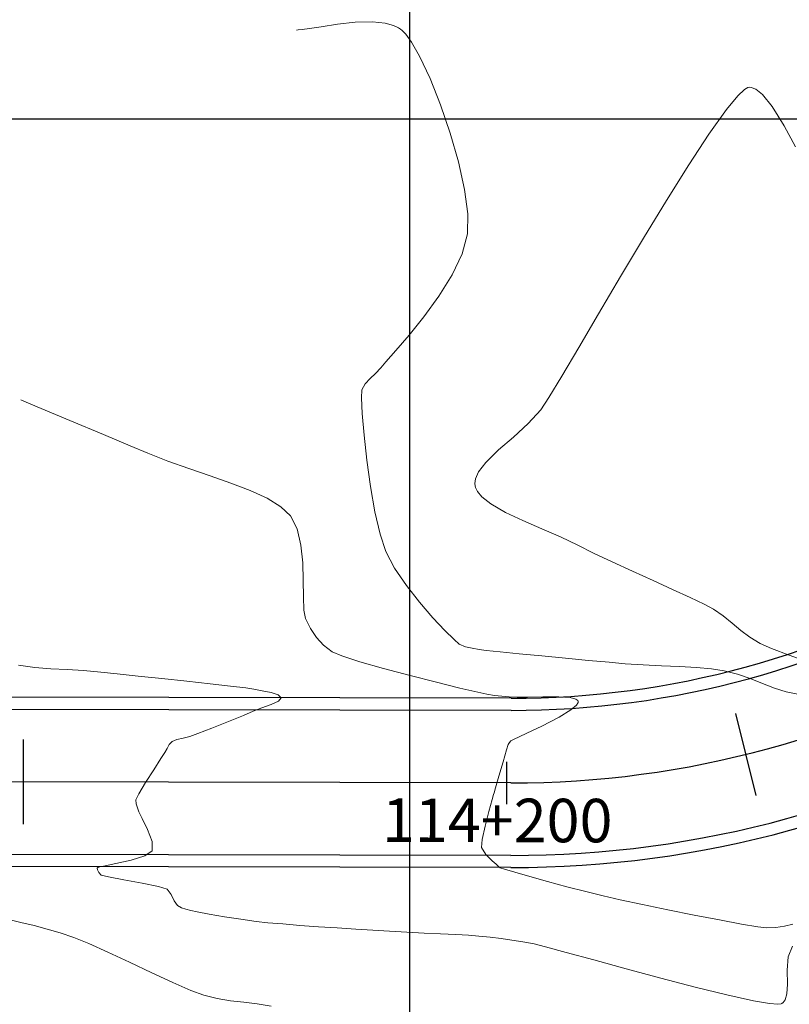
# Model space of a CAD drawing. Units: metres. Extents: x 760440 to 762379, y 8561000 to 8561902.
# Drawn here: x 760734 to 760766, y 8561163 to 8561204 of the extents above; entities that cross this region are included whole.
import ezdxf

# ---------------------------------------------------------------- set-up
doc = ezdxf.new("R2010")
doc.units = ezdxf.units.M
doc.header["$LTSCALE"] = 12.7
doc.header["$MEASUREMENT"] = 0
doc.layers.add('CONT-MJR', color=84, linetype='Continuous', lineweight=9)
doc.layers.add('CONT-MNR', color=42, linetype='Continuous', lineweight=9)
for name, color, linetype in [('COORD_LIN', 8, 'Continuous'), ('EJE_ESTACA', 7, 'Continuous'), ('EJE_LINEA', 5, 'Continuous'), ('EJE_TEXTO', 7, 'Continuous')]:
    doc.layers.add(name, color=color, linetype=linetype)
doc.styles.add('ARIAL', font='ARIAL.TTF')

msp = doc.modelspace()

# ---------------------------------------------------------------- linework, layer by layer
at = {"layer": 'CONT-MJR'}
for p, q in [((760733.8988, 8561188.3771, 1355), (760734.3093, 8561188.2059, 1355)), ((760734.3093, 8561188.2059, 1355), (760735.9278, 8561187.5303, 1355)), ((760735.9278, 8561187.5303, 1355), (760737.3263, 8561186.9454, 1355)), ((760737.3263, 8561186.9454, 1355), (760738.4303, 8561186.4818, 1355)), ((760738.4303, 8561186.4818, 1355), (760739.165, 8561186.1698, 1355)), ((760739.165, 8561186.1698, 1355), (760739.9882, 8561185.8426, 1355)), ((760739.9882, 8561185.8426, 1355), (760740.8584, 8561185.533, 1355)), ((760740.8584, 8561185.533, 1355), (760741.7397, 8561185.2328, 1355)), ((760741.7397, 8561185.2328, 1355), (760742.5962, 8561184.9335, 1355)), ((760742.5962, 8561184.9335, 1355), (760743.3923, 8561184.6268, 1355)), ((760743.3923, 8561184.6268, 1355), (760744.092, 8561184.3043, 1355)), ((760744.092, 8561184.3043, 1355), (760744.6596, 8561183.9576, 1355)), ((760744.6596, 8561183.9576, 1355), (760745.0591, 8561183.5785, 1355)), ((760745.0591, 8561183.5785, 1355), (760745.3362, 8561183.0379, 1355)), ((760745.3362, 8561183.0379, 1355), (760745.4954, 8561182.3687, 1355)), ((760745.4954, 8561182.3687, 1355), (760745.57, 8561181.6349, 1355)), ((760745.57, 8561181.6349, 1355), (760745.5931, 8561180.9001, 1355)), ((760745.5931, 8561180.9001, 1355), (760745.598, 8561180.2283, 1355)), ((760745.598, 8561180.2283, 1355), (760745.6179, 8561179.6832, 1355)), ((760745.6179, 8561179.6832, 1355), (760745.6859, 8561179.3286, 1355)), ((760745.6859, 8561179.3286, 1355), (760745.8892, 8561178.9245, 1355)), ((760745.8892, 8561178.9245, 1355), (760746.1388, 8561178.5525, 1355)), ((760746.1388, 8561178.5525, 1355), (760746.4365, 8561178.2232, 1355)), ((760746.4365, 8561178.2232, 1355), (760746.7841, 8561177.947, 1355)), ((760746.7841, 8561177.947, 1355), (760747.1844, 8561177.7809, 1355)), ((760747.1844, 8561177.7809, 1355), (760747.9342, 8561177.5462, 1355)), ((760747.9342, 8561177.5462, 1355), (760748.9159, 8561177.2698, 1355)), ((760748.9159, 8561177.2698, 1355), (760750.0121, 8561176.9783, 1355)), ((760750.0121, 8561176.9783, 1355), (760751.1055, 8561176.6984, 1355)), ((760751.1055, 8561176.6984, 1355), (760752.0786, 8561176.4568, 1355)), ((760752.0786, 8561176.4568, 1355), (760752.814, 8561176.2802, 1355)), ((760752.814, 8561176.2802, 1355), (760753.1943, 8561176.1953, 1355)), ((760753.1943, 8561176.1953, 1355), (760753.5108, 8561176.1477, 1355)), ((760753.5108, 8561176.1477, 1355), (760753.8151, 8561176.1184, 1355)), ((760753.8151, 8561176.1184, 1355), (760754.1208, 8561176.0971, 1355)), ((760754.1208, 8561176.0971, 1355), (760754.4414, 8561176.0737, 1355)), ((760754.4414, 8561176.0737, 1355), (760754.8677, 8561176.0735, 1355)), ((760754.8677, 8561176.0735, 1355), (760755.5024, 8561176.0927, 1355)), ((760755.5024, 8561176.0927, 1355), (760756.1775, 8561176.0942, 1355)), ((760756.1775, 8561176.0942, 1355), (760756.6338, 8561176.0577, 1355)), ((760756.6338, 8561176.0577, 1355), (760756.8708, 8561175.9959, 1355)), ((760756.8708, 8561175.9959, 1355), (760756.9585, 8561175.9338, 1355)), ((760756.9753, 8561175.8515, 1355), (760756.9072, 8561175.7455, 1355)), ((760756.9585, 8561175.9338, 1355), (760756.9772, 8561175.8956, 1355)), ((760756.9772, 8561175.8956, 1355), (760756.9753, 8561175.8515, 1355)), ((760756.6718, 8561175.5517, 1355), (760756.1864, 8561175.2555, 1355)), ((760756.9072, 8561175.7455, 1355), (760756.6718, 8561175.5517, 1355)), ((760756.1864, 8561175.2555, 1355), (760755.4687, 8561174.8832, 1355)), ((760754.8415, 8561174.5848, 1355), (760754.5338, 8561174.4417, 1355)), ((760755.4687, 8561174.8832, 1355), (760754.8415, 8561174.5848, 1355)), ((760754.1288, 8561174.1999, 1355), (760754.0782, 8561174.1137, 1355)), ((760754.1891, 8561174.2777, 1355), (760754.1288, 8561174.1999, 1355)), ((760754.3281, 8561174.3457, 1355), (760754.1891, 8561174.2777, 1355)), ((760754.5338, 8561174.4417, 1355), (760754.3281, 8561174.3457, 1355)), ((760754.0106, 8561173.892, 1355), (760753.8646, 8561173.3956, 1355)), ((760754.0782, 8561174.1137, 1355), (760754.0106, 8561173.892, 1355)), ((760753.8646, 8561173.3956, 1355), (760753.6937, 8561172.8102, 1355)), ((760753.6937, 8561172.8102, 1355), (760753.5515, 8561172.3215, 1355)), ((760753.5515, 8561172.3215, 1355), (760753.4915, 8561172.1152, 1355)), ((760753.4088, 8561171.8423, 1355), (760753.2721, 8561171.3511, 1355)), ((760753.4678, 8561172.0461, 1355), (760753.4088, 8561171.8423, 1355)), ((760753.4915, 8561172.1152, 1355), (760753.4678, 8561172.0461, 1355)), ((760753.2721, 8561171.3511, 1355), (760753.1154, 8561170.7422, 1355)), ((760753.1154, 8561170.7422, 1355), (760752.9962, 8561170.1858, 1355)), ((760752.9962, 8561170.1858, 1355), (760752.9722, 8561169.8517, 1355)), ((760752.9722, 8561169.8517, 1355), (760753.1507, 8561169.5624, 1355)), ((760753.1507, 8561169.5624, 1355), (760753.4153, 8561169.3075, 1355)), ((760753.4153, 8561169.3075, 1355), (760753.574, 8561169.1747, 1355)), ((760753.574, 8561169.1747, 1355), (760753.6582, 8561169.0897, 1355)), ((760753.6582, 8561169.0897, 1355), (760753.7491, 8561169.0155, 1355)), ((760753.7491, 8561169.0155, 1355), (760753.9207, 8561168.9612, 1355)), ((760753.9207, 8561168.9612, 1355), (760754.348, 8561168.8357, 1355)), ((760754.348, 8561168.8357, 1355), (760754.9646, 8561168.6596, 1355)), ((760754.9646, 8561168.6596, 1355), (760755.7045, 8561168.4533, 1355)), ((760755.7045, 8561168.4533, 1355), (760756.5015, 8561168.2371, 1355)), ((760756.5015, 8561168.2371, 1355), (760757.2894, 8561168.0314, 1355)), ((760757.2894, 8561168.0314, 1355), (760758.0021, 8561167.8567, 1355)), ((760758.0021, 8561167.8567, 1355), (760758.7103, 8561167.698, 1355)), ((760758.7103, 8561167.698, 1355), (760759.6335, 8561167.5009, 1355)), ((760759.6335, 8561167.5009, 1355), (760760.6842, 8561167.2835, 1355)), ((760760.6842, 8561167.2835, 1355), (760761.775, 8561167.0642, 1355)), ((760761.775, 8561167.0642, 1355), (760762.8183, 8561166.8613, 1355)), ((760762.8183, 8561166.8613, 1355), (760763.7266, 8561166.6931, 1355)), ((760763.7266, 8561166.6931, 1355), (760764.4123, 8561166.5779, 1355)), ((760764.4123, 8561166.5779, 1355), (760764.7879, 8561166.534, 1355)), ((760764.7879, 8561166.534, 1355), (760765.1581, 8561166.5513, 1355)), ((760765.1581, 8561166.5513, 1355), (760765.5121, 8561166.6051, 1355)), ((760765.5121, 8561166.6051, 1355), (760765.8641, 8561166.6849, 1355))]:
    msp.add_line(p, q, dxfattribs=at)
at = {"layer": 'CONT-MNR'}
for p, q in [((760746.3275, 8561203.8132, 1356), (760747.015, 8561203.9209, 1356)), ((760747.015, 8561203.9209, 1356), (760747.746, 8561204.0035, 1356)), ((760747.746, 8561204.0035, 1356), (760748.4626, 8561204.0223, 1356)), ((760748.4626, 8561204.0223, 1356), (760748.9867, 8561203.9652, 1356)), ((760748.9867, 8561203.9652, 1356), (760749.3315, 8561203.8674, 1356)), ((760745.3147, 8561203.6772, 1356), (760745.3845, 8561203.6795, 1356)), ((760745.3845, 8561203.6795, 1356), (760745.5483, 8561203.6938, 1356)), ((760745.5483, 8561203.6938, 1356), (760745.8477, 8561203.7349, 1356)), ((760745.8477, 8561203.7349, 1356), (760746.3275, 8561203.8132, 1356)), ((760749.3315, 8561203.8674, 1356), (760749.5314, 8561203.7714, 1356)), ((760749.5314, 8561203.7714, 1356), (760749.6211, 8561203.7132, 1356)), ((760749.6211, 8561203.7132, 1356), (760749.6894, 8561203.6579, 1356)), ((760749.6894, 8561203.6579, 1356), (760749.8344, 8561203.506, 1356)), ((760749.8344, 8561203.506, 1356), (760750.0694, 8561203.1826, 1356)), ((760750.0694, 8561203.1826, 1356), (760750.4061, 8561202.5967, 1356)), ((760750.4061, 8561202.5967, 1356), (760750.8449, 8561201.6659, 1356)), ((760750.8449, 8561201.6659, 1356), (760751.2777, 8561200.5794, 1356)), ((760763.8515, 8561201.2178, 1357), (760763.5786, 8561200.9594, 1357)), ((760763.9915, 8561201.3002, 1357), (760763.8515, 8561201.2178, 1357)), ((760764.048, 8561201.3124, 1357), (760763.9915, 8561201.3002, 1357)), ((760764.1376, 8561201.3062, 1357), (760764.048, 8561201.3124, 1357)), ((760764.3216, 8561201.2364, 1357), (760764.1376, 8561201.3062, 1357)), ((760764.6071, 8561201.0061, 1357), (760764.3216, 8561201.2364, 1357)), ((760763.5786, 8561200.9594, 1357), (760763.1107, 8561200.3899, 1357)), ((760764.9992, 8561200.5153, 1357), (760764.6071, 8561201.0061, 1357)), ((760751.2777, 8561200.5794, 1356), (760751.6771, 8561199.4071, 1356)), ((760763.1107, 8561200.3899, 1357), (760762.3873, 8561199.3738, 1357)), ((760765.4935, 8561199.7149, 1357), (760764.9992, 8561200.5153, 1357)), ((760765.9747, 8561198.8474, 1357), (760765.4935, 8561199.7149, 1357)), ((760751.6771, 8561199.4071, 1356), (760752.0154, 8561198.2184, 1356)), ((760762.3873, 8561199.3738, 1357), (760761.5473, 8561198.0945, 1357)), ((760752.0154, 8561198.2184, 1356), (760752.2653, 8561197.083, 1356)), ((760761.5473, 8561198.0945, 1357), (760760.6306, 8561196.6318, 1357)), ((760752.2653, 8561197.083, 1356), (760752.3991, 8561196.0706, 1356)), ((760760.6306, 8561196.6318, 1357), (760759.6772, 8561195.0657, 1357)), ((760752.3991, 8561196.0706, 1356), (760752.3893, 8561195.2507, 1356)), ((760752.3893, 8561195.2507, 1356), (760752.1673, 8561194.423, 1356)), ((760759.6772, 8561195.0657, 1357), (760758.727, 8561193.4759, 1357)), ((760752.1673, 8561194.423, 1356), (760751.7494, 8561193.5449, 1356)), ((760751.7494, 8561193.5449, 1356), (760751.2012, 8561192.6609, 1356)), ((760758.727, 8561193.4759, 1357), (760757.8199, 8561191.9425, 1357)), ((760751.2012, 8561192.6609, 1356), (760750.5883, 8561191.8152, 1356)), ((760750.5883, 8561191.8152, 1356), (760749.9762, 8561191.0521, 1356)), ((760757.8199, 8561191.9425, 1357), (760756.9959, 8561190.5453, 1357)), ((760749.9762, 8561191.0521, 1356), (760749.4306, 8561190.4159, 1356)), ((760756.9959, 8561190.5453, 1357), (760756.2948, 8561189.3643, 1357)), ((760749.4306, 8561190.4159, 1356), (760749.0171, 8561189.9509, 1356)), ((760748.8012, 8561189.7013, 1356), (760748.5873, 8561189.4691, 1356)), ((760749.0171, 8561189.9509, 1356), (760748.8012, 8561189.7013, 1356)), ((760748.3562, 8561189.2608, 1356), (760748.1524, 8561189.0466, 1356)), ((760748.5873, 8561189.4691, 1356), (760748.3562, 8561189.2608, 1356)), ((760756.2948, 8561189.3643, 1357), (760755.7567, 8561188.4793, 1357)), ((760748.1524, 8561189.0466, 1356), (760748.0208, 8561188.7965, 1356)), ((760748.0208, 8561188.7965, 1356), (760748.0049, 8561188.4656, 1356)), ((760748.0049, 8561188.4656, 1356), (760748.0358, 8561187.8107, 1356)), ((760755.7567, 8561188.4793, 1357), (760755.4215, 8561187.9703, 1357)), ((760748.0358, 8561187.8107, 1356), (760748.11, 8561186.9215, 1356)), ((760755.4215, 8561187.9703, 1357), (760754.9035, 8561187.393, 1357)), ((760754.9035, 8561187.393, 1357), (760754.2916, 8561186.838, 1357)), ((760748.11, 8561186.9215, 1356), (760748.2239, 8561185.8878, 1356)), ((760754.2916, 8561186.838, 1357), (760753.6761, 8561186.3046, 1357)), ((760753.6761, 8561186.3046, 1357), (760753.1471, 8561185.7921, 1357)), ((760748.2239, 8561185.8878, 1356), (760748.3742, 8561184.7994, 1356)), ((760753.1471, 8561185.7921, 1357), (760752.8468, 8561185.3965, 1357)), ((760752.8468, 8561185.3965, 1357), (760752.7236, 8561185.108, 1357)), ((760748.3742, 8561184.7994, 1356), (760748.5572, 8561183.746, 1356)), ((760752.7236, 8561185.108, 1357), (760752.7009, 8561184.9195, 1357)), ((760752.7009, 8561184.9195, 1357), (760752.7096, 8561184.8263, 1357)), ((760752.7096, 8561184.8263, 1357), (760752.7288, 8561184.7473, 1357)), ((760752.7288, 8561184.7473, 1357), (760752.8004, 8561184.5921, 1357)), ((760752.8004, 8561184.5921, 1357), (760752.9839, 8561184.3659, 1357)), ((760752.9839, 8561184.3659, 1357), (760753.3503, 8561184.0748, 1357)), ((760753.3503, 8561184.0748, 1357), (760753.9614, 8561183.724, 1357)), ((760748.5572, 8561183.746, 1356), (760748.7697, 8561182.8173, 1356)), ((760753.9614, 8561183.724, 1357), (760754.687, 8561183.3831, 1357)), ((760754.687, 8561183.3831, 1357), (760755.4678, 8561183.0469, 1357)), ((760748.7697, 8561182.8173, 1356), (760749.008, 8561182.1032, 1356)), ((760755.4678, 8561183.0469, 1357), (760756.2443, 8561182.7103, 1357)), ((760756.2443, 8561182.7103, 1357), (760756.957, 8561182.3682, 1357)), ((760756.957, 8561182.3682, 1357), (760757.6113, 8561182.0397, 1357)), ((760749.008, 8561182.1032, 1356), (760749.3738, 8561181.4151, 1356)), ((760757.6113, 8561182.0397, 1357), (760758.3828, 8561181.6734, 1357)), ((760758.3828, 8561181.6734, 1357), (760759.2198, 8561181.2876, 1357)), ((760749.3738, 8561181.4151, 1356), (760749.8604, 8561180.6995, 1356)), ((760759.2198, 8561181.2876, 1357), (760760.0703, 8561180.901, 1357)), ((760749.8604, 8561180.6995, 1356), (760750.4091, 8561180.0012, 1356)), ((760760.0703, 8561180.901, 1357), (760760.8826, 8561180.5319, 1357)), ((760760.8826, 8561180.5319, 1357), (760761.6048, 8561180.199, 1357)), ((760750.4091, 8561180.0012, 1356), (760750.9611, 8561179.3649, 1356)), ((760761.6048, 8561180.199, 1357), (760762.1851, 8561179.9208, 1357)), ((760762.1851, 8561179.9208, 1357), (760762.5718, 8561179.7156, 1357)), ((760762.5718, 8561179.7156, 1357), (760762.9799, 8561179.4393, 1357)), ((760750.9611, 8561179.3649, 1356), (760751.4577, 8561178.8354, 1356)), ((760762.9799, 8561179.4393, 1357), (760763.3501, 8561179.1419, 1357)), ((760763.3501, 8561179.1419, 1357), (760763.709, 8561178.8409, 1357)), ((760751.4577, 8561178.8354, 1356), (760751.8402, 8561178.4576, 1356)), ((760763.709, 8561178.8409, 1357), (760764.0834, 8561178.5541, 1357)), ((760751.8402, 8561178.4576, 1356), (760752.0497, 8561178.2763, 1356)), ((760752.0497, 8561178.2763, 1356), (760752.305, 8561178.1592, 1356)), ((760764.0834, 8561178.5541, 1357), (760764.5002, 8561178.2991, 1357)), ((760764.5002, 8561178.2991, 1357), (760764.9763, 8561178.09, 1357)), ((760752.305, 8561178.1592, 1356), (760752.583, 8561178.098, 1356)), ((760752.583, 8561178.098, 1356), (760752.8761, 8561178.0504, 1356)), ((760752.8761, 8561178.0504, 1356), (760753.1617, 8561178.0144, 1356)), ((760753.1617, 8561178.0144, 1356), (760753.7417, 8561177.9523, 1356)), ((760753.7417, 8561177.9523, 1356), (760754.5359, 8561177.872, 1356)), ((760754.5359, 8561177.872, 1356), (760755.4644, 8561177.7809, 1356)), ((760764.9763, 8561178.09, 1357), (760765.7044, 8561177.8153, 1357)), ((760755.4644, 8561177.7809, 1356), (760756.447, 8561177.6866, 1356)), ((760756.447, 8561177.6866, 1356), (760757.4039, 8561177.5968, 1356)), ((760757.4039, 8561177.5968, 1356), (760758.2549, 8561177.5191, 1356)), ((760758.2549, 8561177.5191, 1356), (760758.92, 8561177.461, 1356)), ((760758.92, 8561177.461, 1356), (760759.6639, 8561177.4104, 1356)), ((760765.7044, 8561177.8153, 1357), (760766.5913, 8561177.5039, 1357)), ((760733.8094, 8561177.4056, 1354), (760734.4801, 8561177.3113, 1354)), ((760734.4801, 8561177.3113, 1354), (760735.1455, 8561177.2545, 1354)), ((760735.1455, 8561177.2545, 1354), (760735.8157, 8561177.2154, 1354)), ((760735.8157, 8561177.2154, 1354), (760736.5007, 8561177.1745, 1354)), ((760736.5007, 8561177.1745, 1354), (760737.2107, 8561177.1122, 1354)), ((760737.2107, 8561177.1122, 1354), (760737.8828, 8561177.04, 1354)), ((760737.8828, 8561177.04, 1354), (760738.7548, 8561176.9479, 1354)), ((760759.6639, 8561177.4104, 1356), (760760.4216, 8561177.3741, 1356)), ((760760.4216, 8561177.3741, 1356), (760761.1646, 8561177.3422, 1356)), ((760761.1646, 8561177.3422, 1356), (760761.8645, 8561177.3046, 1356)), ((760761.8645, 8561177.3046, 1356), (760762.4925, 8561177.2515, 1356)), ((760762.4925, 8561177.2515, 1356), (760763.0202, 8561177.173, 1356)), ((760763.0202, 8561177.173, 1356), (760763.5692, 8561177.0298, 1356)), ((760763.5692, 8561177.0298, 1356), (760764.0959, 8561176.8447, 1356)), ((760738.7548, 8561176.9479, 1354), (760739.7439, 8561176.8437, 1354)), ((760739.7439, 8561176.8437, 1354), (760740.7672, 8561176.7352, 1354)), ((760740.7672, 8561176.7352, 1354), (760741.7419, 8561176.6299, 1354)), ((760741.7419, 8561176.6299, 1354), (760742.5849, 8561176.5358, 1354)), ((760764.0959, 8561176.8447, 1356), (760764.6047, 8561176.6436, 1356)), ((760764.6047, 8561176.6436, 1356), (760765.1, 8561176.4525, 1356)), ((760742.5849, 8561176.5358, 1354), (760743.2134, 8561176.4605, 1354)), ((760743.2134, 8561176.4605, 1354), (760743.5445, 8561176.4117, 1354)), ((760743.5445, 8561176.4117, 1354), (760743.8945, 8561176.3435, 1354)), ((760743.8945, 8561176.3435, 1354), (760744.2631, 8561176.2654, 1354)), ((760744.2631, 8561176.2654, 1354), (760744.5567, 8561176.1696, 1354)), ((760765.1, 8561176.4525, 1356), (760765.5862, 8561176.2975, 1356)), ((760765.5862, 8561176.2975, 1356), (760766.1328, 8561176.1854, 1356)), ((760744.5646, 8561175.9113, 1354), (760744.264, 8561175.7725, 1354)), ((760744.5567, 8561176.1696, 1354), (760744.6815, 8561176.0486, 1354)), ((760744.6815, 8561176.0486, 1354), (760744.5646, 8561175.9113, 1354)), ((760743.5243, 8561175.4955, 1354), (760743.1153, 8561175.3244, 1354)), ((760743.8828, 8561175.6335, 1354), (760743.5243, 8561175.4955, 1354)), ((760744.264, 8561175.7725, 1354), (760743.8828, 8561175.6335, 1354)), ((760742.4925, 8561175.0716, 1354), (760741.8114, 8561174.7995, 1354)), ((760743.1153, 8561175.3244, 1354), (760742.4925, 8561175.0716, 1354)), ((760741.8114, 8561174.7995, 1354), (760741.2276, 8561174.5702, 1354)), ((760740.1651, 8561174.2496, 1354), (760740.0444, 8561174.1197, 1354)), ((760740.3639, 8561174.3292, 1354), (760740.1651, 8561174.2496, 1354)), ((760740.6265, 8561174.3812, 1354), (760740.3639, 8561174.3292, 1354)), ((760740.8965, 8561174.4461, 1354), (760740.6265, 8561174.3812, 1354)), ((760741.2276, 8561174.5702, 1354), (760740.8965, 8561174.4461, 1354)), ((760739.8633, 8561173.7904, 1354), (760739.7007, 8561173.5387, 1354)), ((760739.9552, 8561173.9589, 1354), (760739.8633, 8561173.7904, 1354)), ((760740.0444, 8561174.1197, 1354), (760739.9552, 8561173.9589, 1354)), ((760739.7007, 8561173.5387, 1354), (760739.4028, 8561173.0756, 1354)), ((760739.4028, 8561173.0756, 1354), (760739.0661, 8561172.5419, 1354)), ((760739.0661, 8561172.5419, 1354), (760738.7871, 8561172.0788, 1354)), ((760738.7871, 8561172.0788, 1354), (760738.6626, 8561171.8271, 1354)), ((760738.6626, 8561171.8271, 1354), (760738.6719, 8561171.6642, 1354)), ((760738.6719, 8561171.6642, 1354), (760738.7254, 8561171.5015, 1354)), ((760738.7254, 8561171.5015, 1354), (760738.7855, 8561171.333, 1354)), ((760738.7855, 8561171.333, 1354), (760738.9197, 8561171.0605, 1354)), ((760738.9197, 8561171.0605, 1354), (760739.1507, 8561170.602, 1354)), ((760739.1507, 8561170.602, 1354), (760739.3362, 8561170.1055, 1354)), ((760739.3362, 8561170.1055, 1354), (760739.3337, 8561169.7192, 1354)), ((760739.3337, 8561169.7192, 1354), (760739.0281, 8561169.5097, 1354)), ((760738.4646, 8561169.3333, 1354), (760737.8279, 8561169.192, 1354)), ((760739.0281, 8561169.5097, 1354), (760738.4646, 8561169.3333, 1354)), ((760737.0741, 8561169.0235, 1354), (760737.0683, 8561168.9987, 1354)), ((760737.0683, 8561168.9987, 1354), (760737.0766, 8561168.9365, 1354)), ((760737.0873, 8561169.0332, 1354), (760737.0741, 8561169.0235, 1354)), ((760737.0766, 8561168.9365, 1354), (760737.1265, 8561168.8295, 1354)), ((760737.1655, 8561169.0574, 1354), (760737.0873, 8561169.0332, 1354)), ((760737.3901, 8561169.1058, 1354), (760737.1655, 8561169.0574, 1354)), ((760737.8279, 8561169.192, 1354), (760737.3901, 8561169.1058, 1354)), ((760737.1265, 8561168.8295, 1354), (760737.2276, 8561168.7113, 1354)), ((760737.2276, 8561168.7113, 1354), (760737.5245, 8561168.64, 1354)), ((760737.5245, 8561168.64, 1354), (760738.1644, 8561168.5234, 1354)), ((760738.1644, 8561168.5234, 1354), (760738.9288, 8561168.3852, 1354)), ((760738.9288, 8561168.3852, 1354), (760739.5992, 8561168.2487, 1354)), ((760739.5992, 8561168.2487, 1354), (760739.9573, 8561168.1375, 1354)), ((760739.9573, 8561168.1375, 1354), (760740.1284, 8561167.9201, 1354)), ((760740.1284, 8561167.9201, 1354), (760740.2501, 8561167.6512, 1354)), ((760740.2501, 8561167.6512, 1354), (760740.3799, 8561167.452, 1354)), ((760740.3799, 8561167.452, 1354), (760740.5467, 8561167.3576, 1354)), ((760740.5467, 8561167.3576, 1354), (760740.7344, 8561167.3019, 1354)), ((760740.7344, 8561167.3019, 1354), (760740.9333, 8561167.2551, 1354)), ((760740.9333, 8561167.2551, 1354), (760741.199, 8561167.199, 1354)), ((760733.3452, 8561166.8863, 1353), (760733.9038, 8561166.7607, 1353)), ((760741.199, 8561167.199, 1354), (760741.6938, 8561167.1063, 1354)), ((760741.6938, 8561167.1063, 1354), (760742.3262, 8561166.9962, 1354)), ((760742.3262, 8561166.9962, 1354), (760743.0045, 8561166.8878, 1354)), ((760743.0045, 8561166.8878, 1354), (760743.6373, 8561166.8002, 1354)), ((760733.9038, 8561166.7607, 1353), (760734.4483, 8561166.6294, 1353)), ((760734.4483, 8561166.6294, 1353), (760734.9891, 8561166.4857, 1353)), ((760734.9891, 8561166.4857, 1353), (760735.5365, 8561166.3232, 1353)), ((760743.6373, 8561166.8002, 1354), (760744.1275, 8561166.7481, 1354)), ((760744.1275, 8561166.7481, 1354), (760744.7457, 8561166.6934, 1354)), ((760744.7457, 8561166.6934, 1354), (760745.4553, 8561166.6377, 1354)), ((760745.4553, 8561166.6377, 1354), (760746.2194, 8561166.5823, 1354)), ((760746.2194, 8561166.5823, 1354), (760747.0013, 8561166.5285, 1354)), ((760747.0013, 8561166.5285, 1354), (760747.7641, 8561166.4779, 1354)), ((760747.7641, 8561166.4779, 1354), (760748.4712, 8561166.4316, 1354)), ((760748.4712, 8561166.4316, 1354), (760749.1612, 8561166.3907, 1354)), ((760735.5365, 8561166.3232, 1353), (760736.101, 8561166.1355, 1353)), ((760736.101, 8561166.1355, 1353), (760736.7117, 8561165.8904, 1353)), ((760749.1612, 8561166.3907, 1354), (760749.8781, 8561166.3541, 1354)), ((760749.8781, 8561166.3541, 1354), (760750.593, 8561166.3207, 1354)), ((760750.593, 8561166.3207, 1354), (760751.2771, 8561166.2891, 1354)), ((760751.2771, 8561166.2891, 1354), (760751.9014, 8561166.2583, 1354)), ((760751.9014, 8561166.2583, 1354), (760752.4372, 8561166.2269, 1354)), ((760752.4372, 8561166.2269, 1354), (760752.8556, 8561166.1937, 1354)), ((760752.8556, 8561166.1937, 1354), (760753.3299, 8561166.1436, 1354)), ((760753.3299, 8561166.1436, 1354), (760753.7821, 8561166.0881, 1354)), ((760753.7821, 8561166.0881, 1354), (760754.2261, 8561166.025, 1354)), ((760754.2261, 8561166.025, 1354), (760754.6757, 8561165.9519, 1354)), ((760736.7117, 8561165.8904, 1353), (760737.5037, 8561165.534, 1353)), ((760754.6757, 8561165.9519, 1354), (760755.1449, 8561165.8664, 1354)), ((760755.1449, 8561165.8664, 1354), (760755.6147, 8561165.7512, 1354)), ((760755.6147, 8561165.7512, 1354), (760756.4742, 8561165.5199, 1354)), ((760765.6656, 8561165.3372, 1354), (760765.8485, 8561165.7712, 1354)), ((760737.5037, 8561165.534, 1353), (760738.3997, 8561165.1138, 1353)), ((760756.4742, 8561165.5199, 1354), (760757.6235, 8561165.2051, 1354)), ((760757.6235, 8561165.2051, 1354), (760758.963, 8561164.8393, 1354)), ((760765.6282, 8561164.7835, 1354), (760765.6656, 8561165.3372, 1354)), ((760738.3997, 8561165.1138, 1353), (760739.3221, 8561164.6772, 1353)), ((760758.963, 8561164.8393, 1354), (760760.3928, 8561164.4552, 1354)), ((760739.3221, 8561164.6772, 1353), (760740.1935, 8561164.2717, 1353)), ((760760.3928, 8561164.4552, 1354), (760761.8133, 8561164.0853, 1354)), ((760765.638, 8561164.2098, 1354), (760765.6282, 8561164.7835, 1354)), ((760740.1935, 8561164.2717, 1353), (760740.9366, 8561163.9447, 1353)), ((760761.8133, 8561164.0853, 1354), (760763.1248, 8561163.7623, 1354)), ((760765.6141, 8561163.8033, 1354), (760765.638, 8561164.2098, 1354)), ((760740.9366, 8561163.9447, 1353), (760741.4737, 8561163.7437, 1353)), ((760741.4737, 8561163.7437, 1353), (760742.0354, 8561163.6069, 1353)), ((760742.0354, 8561163.6069, 1353), (760742.584, 8561163.52, 1353)), ((760763.1248, 8561163.7623, 1354), (760764.2274, 8561163.5188, 1354)), ((760765.5446, 8561163.5625, 1354), (760765.6141, 8561163.8033, 1354)), ((760742.584, 8561163.52, 1353), (760743.1305, 8561163.456, 1353)), ((760743.1305, 8561163.456, 1353), (760743.6855, 8561163.3874, 1353)), ((760743.6855, 8561163.3874, 1353), (760744.2601, 8561163.2871, 1353)), ((760764.2274, 8561163.5188, 1354), (760764.8922, 8561163.403, 1354)), ((760764.8922, 8561163.403, 1354), (760765.2305, 8561163.3733, 1354)), ((760765.2305, 8561163.3733, 1354), (760765.3677, 8561163.3846, 1354)), ((760765.3677, 8561163.3846, 1354), (760765.4074, 8561163.4004, 1354)), ((760765.4074, 8561163.4004, 1354), (760765.4619, 8561163.4443, 1354)), ((760765.4619, 8561163.4443, 1354), (760765.5446, 8561163.5625, 1354))]:
    msp.add_line(p, q, dxfattribs=at)
at = {"layer": 'COORD_LIN'}
for p, q in [((760750, 8561000), (760750, 8561600)), ((760500, 8561200), (761200, 8561200))]:
    msp.add_line(p, q, dxfattribs=at)
at = {"layer": 'EJE_ESTACA'}
for p, q in [((760763.4837, 8561175.4082), (760764.3271, 8561172.0114)), ((760734.0042, 8561174.3209), (760733.9972, 8561170.8209)), ((760754.0024, 8561173.4062), (760753.9989, 8561171.6562))]:
    msp.add_line(p, q, dxfattribs=at)
at = {"layer": 'EJE_LINEA', "color": 161, "lineweight": 30}
for p, q in [((760754.1931, 8561176.0309), (760612.3588, 8561176.3127)), ((760754.1921, 8561175.5309), (760612.3578, 8561175.8127)), ((760754.1802, 8561169.5309), (760612.3458, 8561169.8128)), ((760754.1792, 8561169.0309), (760612.3448, 8561169.3128))]:
    msp.add_line(p, q, dxfattribs=at)
at = {"layer": 'EJE_LINEA'}
msp.add_line((760754.1861, 8561172.5309), (760612.3518, 8561172.8127), dxfattribs=at)
at = {"layer": 'EJE_LINEA', "color": 161, "lineweight": 30}
for radius in [37, 36.5, 43.5, 43]:
    msp.add_arc((760754.2656, 8561212.5308), radius, 269.88611, 330.97778, dxfattribs=at)
at = {"layer": 'EJE_LINEA'}
msp.add_arc((760754.2656, 8561212.5308), 40, 269.88611, 330.97778, dxfattribs=at)

# ---------------------------------------------------------------- texts
at = {"layer": 'EJE_TEXTO', "style": 'ARIAL'}
msp.add_text('114+200', height=1.8, rotation=359.88611, dxfattribs=at).set_placement((760748.8494, 8561170.089))

doc.saveas('drawing.dxf')
